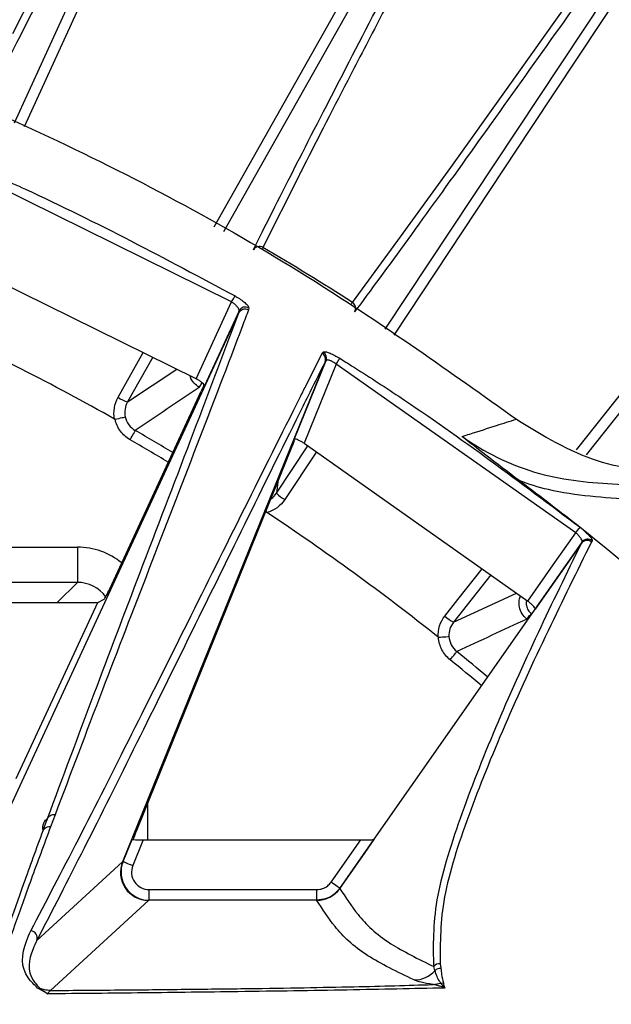
# Model space of a CAD drawing. Extents: x 7 to 113, y 1 to 88.
# Drawn here: x 108 to 109, y 40 to 42 of the extents above; entities that cross this region are included whole.
import ezdxf

# ---------------------------------------------------------------- set-up
doc = ezdxf.new("R2010")
doc.units = 0
doc.header["$MEASUREMENT"] = 0
doc.layers.add('OBJECT', color=7, linetype='CONTINUOUS')

msp = doc.modelspace()

# ---------------------------------------------------------------- linework, layer by layer
at = {"layer": 'OBJECT'}
for p, q in [((107.8961, 41.4709), (108.2999, 42.3544)), ((108.6728, 42.1644), (108.1939, 41.316)), ((108.4239, 41.1772), (108.9614, 41.9875)), ((109.3, 41.7415), (108.7103, 40.9985)), ((108.2055, 41.2161), (107.8165, 41.4079)), ((108.3015, 41.396), (108.2501, 41.2936)), ((108.1549, 41.1069), (107.7712, 41.2959)), ((108.3774, 41.2155), (108.4423, 41.3037)), ((108.1549, 41.1069), (108.2055, 41.2161)), ((107.8391, 40.388), (108.2157, 41.2006)), ((108.2161, 41.2033), (108.1667, 41.0967)), ((108.2157, 41.2006), (108.2157, 41.2007)), ((108.23, 41.2076), (108.2296, 41.2049)), ((108.0437, 41.0804), (108.0796, 41.144)), ((108.311, 41.0965), (108.3344, 41.143)), ((108.3344, 41.143), (108.336, 41.1448)), ((108.3385, 41.1308), (108.05, 40.4198)), ((108.0931, 41.1374), (108.0572, 41.0738)), ((108.2946, 41.0205), (108.3401, 41.1327)), ((108.3542, 41.1276), (108.3086, 41.0152)), ((108.3386, 41.1309), (108.3385, 41.1308)), ((108.6955, 40.8878), (108.3542, 41.1276)), ((108.0572, 41.0738), (108.1272, 41.1206)), ((108.0319, 40.8082), (108.162, 41.089)), ((108.3086, 41.0152), (108.6273, 40.7905)), ((108.2919, 41.0113), (108.0704, 40.4653)), ((108.2692, 40.9439), (108.314, 41.0114)), ((108.3262, 41.0028), (108.2812, 40.9349)), ((108.2711, 40.96), (108.2692, 40.9439)), ((108.2553, 40.9169), (108.2547, 40.9195)), ((108.7044, 40.8744), (108.6376, 40.7791)), ((108.7036, 40.8728), (108.7044, 40.8744)), ((108.7188, 40.8764), (108.7179, 40.8747)), ((107.8634, 40.8672), (107.9859, 40.8672)), ((107.9859, 40.8672), (107.9859, 40.8172)), ((108.6368, 40.7774), (108.7036, 40.8728)), ((108.5746, 40.8277), (108.5214, 40.7606)), ((107.9859, 40.8172), (107.8634, 40.8172)), ((107.9572, 40.7885), (107.9859, 40.8172)), ((108.0147, 40.7885), (108.0239, 40.7933)), ((108.5214, 40.7606), (108.6111, 40.802)), ((107.5588, 40.7885), (108.0147, 40.7885)), ((107.8987, 40.5382), (108.0147, 40.7885)), ((108.6368, 40.7774), (108.6376, 40.7791)), ((108.0858, 40.5035), (108.0858, 40.4509)), ((107.954, 40.4866), (107.9476, 40.4695)), ((108.0509, 40.42), (108.0636, 40.4514)), ((108.0796, 40.4509), (108.0648, 40.4144)), ((108.0796, 40.4509), (108.3893, 40.4509)), ((108.3472, 40.3907), (108.3893, 40.4509)), ((108.3596, 40.3818), (108.4086, 40.4517)), ((108.4086, 40.4517), (108.408, 40.4514)), ((107.928, 40.3078), (108.05, 40.4198)), ((108.0499, 40.4197), (108.0509, 40.42)), ((108.088, 40.365), (108.088, 40.38)), ((108.088, 40.38), (108.3267, 40.38)), ((108.3267, 40.365), (108.3267, 40.38)), ((108.3595, 40.3821), (108.3596, 40.3818)), ((108.087, 40.3648), (107.9474, 40.2366)), ((108.088, 40.365), (108.087, 40.3648)), ((108.3267, 40.365), (108.088, 40.365)), ((108.3269, 40.3648), (108.3267, 40.365)), ((108.5025, 40.2747), (108.5034, 40.2681)), ((108.495, 40.2648), (108.4934, 40.2705)), ((108.4919, 40.245), (108.5035, 40.2468)), ((108.5035, 40.2468), (108.507, 40.2473)), ((107.9327, 40.2394), (107.9292, 40.24))]:
    msp.add_line(p, q, dxfattribs=at)
at = {"layer": 'OBJECT', "flags": 128}
for points in [[(107.8941, 41.5978), (107.952, 41.7122), (108.015, 41.8378), (108.0808, 41.9695), (108.1433, 42.0936), (108.1978, 42.2002), (108.2131, 42.2294), (108.2616, 42.3181), (108.2804, 42.3488), (108.2928, 42.3655), (108.2928, 42.3655), (108.2928, 42.3655)], [(108.3143, 42.3499), (108.3055, 42.3308), (108.2557, 42.2218), (108.0566, 41.7859), (107.9101, 41.4653)], [(108.1807, 41.3231), (108.3529, 41.6281), (108.6606, 42.1734)], [(108.4423, 41.3037), (108.5174, 41.4076), (108.5993, 41.5218), (108.6849, 41.6416), (108.766, 41.7544), (108.8366, 41.8512), (108.8562, 41.8776), (108.918, 41.9576), (108.9414, 41.9849), (108.9563, 41.9995), (108.9563, 41.9995), (108.9563, 41.9995)], [(108.975, 41.9808), (108.9634, 41.9633), (108.8971, 41.8634), (108.6322, 41.4641), (108.4363, 41.1687)], [(108.6966, 41.0055), (108.9002, 41.2619), (109.2895, 41.7523)], [(108.2501, 41.2936), (108.2498, 41.293), (108.2494, 41.2923), (108.2488, 41.2915), (108.2488, 41.2914)], [(108.2055, 41.2161), (108.2063, 41.2175), (108.2071, 41.2189), (108.2079, 41.2203), (108.2086, 41.2215), (108.2092, 41.2226), (108.2097, 41.2235), (108.2101, 41.2241), (108.2103, 41.2246)], [(108.376, 41.2133), (108.3761, 41.2135), (108.3767, 41.2143), (108.3771, 41.215), (108.3774, 41.2155)], [(108.3542, 41.1276), (108.3551, 41.1291), (108.356, 41.1305), (108.3568, 41.1318), (108.3576, 41.133), (108.3582, 41.134), (108.3587, 41.1349), (108.3591, 41.1355), (108.3594, 41.1359)], [(108.1595, 41.0944), (108.1596, 41.0947), (108.1599, 41.0952), (108.1604, 41.096), (108.161, 41.0971), (108.1618, 41.0984), (108.1627, 41.0998), (108.1634, 41.1011)], [(108.0608, 41.0201), (108.0623, 41.0226), (108.0636, 41.025), (108.0649, 41.0272), (108.066, 41.0291), (108.067, 41.0307), (108.0677, 41.032), (108.0681, 41.0327), (108.0683, 41.0331)], [(108.6273, 40.7905), (108.6633, 40.8419), (108.6955, 40.8878)], [(108.6955, 40.8878), (108.6965, 40.8891), (108.6975, 40.8904), (108.6985, 40.8916), (108.6993, 40.8927), (108.7001, 40.8936), (108.7007, 40.8944), (108.7012, 40.895), (108.7015, 40.8954)], [(108.5091, 40.7693), (108.5278, 40.7927), (108.5624, 40.8363)], [(108.4086, 40.4517), (108.5096, 40.5959), (108.6368, 40.7774)], [(108.6257, 40.765), (108.6258, 40.7652), (108.6262, 40.7657), (108.6268, 40.7664), (108.6276, 40.7673), (108.6286, 40.7685), (108.6297, 40.7698), (108.6309, 40.7712), (108.6321, 40.7727)], [(108.5166, 40.707), (108.5184, 40.7092), (108.5202, 40.7114), (108.5218, 40.7133), (108.5232, 40.7151), (108.5244, 40.7165), (108.5253, 40.7176), (108.5258, 40.7183), (108.5261, 40.7186)], [(108.408, 40.4514), (108.3908, 40.4268), (108.3595, 40.3821)], [(108.0509, 40.42), (108.0513, 40.4198), (108.0522, 40.4195), (108.0536, 40.4189), (108.0553, 40.4182), (108.0573, 40.4174), (108.0597, 40.4164), (108.0622, 40.4154), (108.0648, 40.4144)], [(108.3595, 40.3821), (108.3592, 40.3823), (108.3584, 40.3828), (108.3573, 40.3836), (108.3557, 40.3847), (108.3539, 40.386), (108.3518, 40.3874), (108.3495, 40.389), (108.3472, 40.3907)]]:
    msp.add_lwpolyline(points, dxfattribs=at)
at = {"layer": 'OBJECT'}
for centre, radius, start, end in [((106.2996, 37.9678), 4.8375, 15.1161, 164.8839), ((108.245, 41.2851), 0.00985, 58.7352, 148.7705), ((106.2996, 37.9678), 3.8555, 57.3901, 59.6099), ((108.3722, 41.2071), 0.00985, 328.2292, 58.2656), ((108.2251, 41.1988), 0.0101, 60.875, 153.4309), ((106.2996, 37.9678), 3.5385, 60.5601, 65.4399), ((108.3307, 41.1362), 0.01, 339.2378, 58.3952), ((130.5767, 7.7068), 40.2153, 123.87829, 124.03484), ((108.0805, 41.1382), 0.0685, 237.5026, 250.0974), ((106.2996, 37.9678), 3.539, 59.0141, 60.0145), ((106.2996, 37.9678), 3.524, 58.9879, 60.0145), ((108.3159, 40.9938), 0.0684, 226.9004, 239.4981), ((106.2996, 37.9678), 3.5385, 51.5601, 56.4399), ((108.7117, 40.8669), 0.00999, 51.4367, 144.2076), ((108.7125, 40.8686), 0.00999, 51.4009, 144.2055), ((108.5545, 40.8205), 0.0685, 228.5023, 241.0969), ((125.7548, 3.8287), 40.7148, 114.87937, 115.034), ((106.2996, 37.9678), 3.524, 50.0673, 51.0145), ((106.2996, 37.9678), 3.539, 50.0882, 51.0145), ((108.3268, 40.4048), 0.04, 270.0228, 324.9616), ((107.9187, 40.3114), 0.01, 338.6259, 85.6764), ((108.5015, 40.2647), 0.01, 84.3454, 144.677), ((108.4653, 40.2915), 0.04, 270.1229, 318.1804), ((108.5025, 40.2581), 0.01, 84.8197, 137.8032)]:
    msp.add_arc(centre, radius, start, end, dxfattribs=at)
for centre, major_axis, ratio, start_param, end_param in [((107.9858, 40.7671), (0.0708, 0.0708), 0.999315, 0.103391, 0.785056), ((107.9858, 40.7671), (0.0354, 0.0354), 0.997948, 6.130199, 7.068241), ((108.0308, 40.8082), (0.007, 0.015), 0.063389, 3.223466, 4.741903), ((108.0715, 40.4653), (0.0061, 0.015), 0.06475, 1.597196, 2.841034), ((108.0798, 40.4514), (0.0162, 0), 0.032352, 3.198261, 4.699245), ((108.087, 40.4047), (-0.0198, 0.0347), 0.998264, 0.668638, 2.621849), ((108.088, 40.405), (0.0383, 0.0117), 0.998985, 2.462783, 4.415994), ((108.1085, 40.4244), (0.0595, 0.0195), 0.535836, 2.715384, 2.717817), ((108.088, 40.405), (-0.024, -0.0073), 0.995976, 5.604376, 7.557587)]:
    msp.add_ellipse(centre, major_axis=major_axis, ratio=ratio, start_param=start_param, end_param=end_param, dxfattribs=at)
for points, knots in [([(107.6929, 41.5523), (107.704, 41.5879), (107.7168, 41.6279), (107.7453, 41.7156), (107.761, 41.7633), (107.7942, 41.8634), (107.8117, 41.9157), (107.8465, 42.02), (107.8638, 42.0719), (107.8963, 42.17), (107.9114, 42.2161), (107.9313, 42.278), (107.9374, 42.2974), (107.9486, 42.3333), (107.9537, 42.3498), (107.9672, 42.395), (107.974, 42.4191), (107.9833, 42.4563), (107.9859, 42.4694), (107.9867, 42.4777)], [0, 0, 0, 0, 0.125, 0.125, 0.25, 0.25, 0.375, 0.375, 0.5, 0.5, 0.625, 0.625, 0.6875, 0.6875, 0.75, 0.75, 0.875, 0.875, 1, 1, 1, 1]), ([(108.2978, 42.3522), (108.293, 42.3471), (108.2861, 42.3372), (108.2674, 42.3065), (108.2555, 42.2857), (108.2336, 42.2454), (108.2256, 42.2304), (108.2083, 42.1976), (108.199, 42.1797), (108.1694, 42.1222), (108.1473, 42.0788), (108.1005, 41.9857), (108.0756, 41.936), (108.0256, 41.8358), (108.0005, 41.7854), (107.9522, 41.6892), (107.9291, 41.6433), (107.8863, 41.5593), (107.8667, 41.5212), (107.8491, 41.4877)], [0, 0, 0, 0, 0.125, 0.125, 0.25, 0.25, 0.3125, 0.3125, 0.375, 0.375, 0.5, 0.5, 0.625, 0.625, 0.75, 0.75, 0.875, 0.875, 1, 1, 1, 1]), ([(108.6848, 42.1623), (108.6827, 42.155), (108.6781, 42.1394), (108.6549, 42.0873), (108.6176, 42.0099), (108.5638, 41.9036), (108.4991, 41.7782), (108.4487, 41.6811), (108.4056, 41.5983), (108.3623, 41.5147), (108.3219, 41.4366), (108.3026, 41.3982), (108.3015, 41.396)], [0, 0, 0, 0, 0.111919, 0.236404, 0.36062, 0.488624, 0.616869, 0.745128, 0.767133, 0.855157, 0.991655, 1, 1, 1, 1]), ([(108.2365, 41.2902), (108.2533, 41.3242), (108.2726, 41.3625), (108.3154, 41.4464), (108.3389, 41.4921), (108.3884, 41.5877), (108.4143, 41.6376), (108.4659, 41.7369), (108.4915, 41.7862), (108.5393, 41.8788), (108.5615, 41.9221), (108.5906, 41.9799), (108.5996, 41.9979), (108.616, 42.0313), (108.6234, 42.0465), (108.6432, 42.088), (108.6531, 42.1099), (108.6669, 42.1432), (108.6708, 42.1546), (108.6722, 42.1615)], [0, 0, 0, 0, 0.125, 0.125, 0.25, 0.25, 0.375, 0.375, 0.5, 0.5, 0.625, 0.625, 0.6875, 0.6875, 0.75, 0.75, 0.875, 0.875, 1, 1, 1, 1]), ([(108.9591, 41.9857), (108.9536, 41.9813), (108.9452, 41.9727), (108.9219, 41.9453), (108.9069, 41.9265), (108.8789, 41.8902), (108.8687, 41.8767), (108.8465, 41.847), (108.8345, 41.8307), (108.7963, 41.7786), (108.7677, 41.7391), (108.7068, 41.6545), (108.6745, 41.6093), (108.6095, 41.5182), (108.5768, 41.4724), (108.514, 41.3848), (108.484, 41.3431), (108.4286, 41.2669), (108.4033, 41.2323), (108.3806, 41.202)], [0, 0, 0, 0, 0.125, 0.125, 0.25, 0.25, 0.3125, 0.3125, 0.375, 0.375, 0.5, 0.5, 0.625, 0.625, 0.75, 0.75, 0.875, 0.875, 1, 1, 1, 1]), ([(102.7281, 39.4142), (102.7546, 39.4768), (102.8374, 39.6721), (103.0088, 39.9862), (103.256, 40.3427), (103.5416, 40.6682), (103.8611, 40.9587), (104.2092, 41.2124), (104.5853, 41.4274), (104.986, 41.5982), (105.4055, 41.7238), (105.835, 41.8014), (106.269, 41.8287), (106.7018, 41.8078), (107.1296, 41.7389), (107.5468, 41.6216), (107.9478, 41.4581), (108.3051, 41.2669), (108.5167, 41.1164), (108.611, 41.0494)], [0, 0, 0, 0, 0.028936, 0.090339, 0.151939, 0.213341, 0.274315, 0.335471, 0.39643, 0.45839, 0.520552, 0.582512, 0.643832, 0.705349, 0.766669, 0.827974, 0.889475, 0.950781, 1, 1, 1, 1]), ([(107.8203, 41.4168), (107.8264, 41.4142), (107.8571, 41.4011), (107.9897, 41.3425), (108.1118, 41.2772), (108.2103, 41.2246)], [0, 0, 0, 0, 0.045982, 0.229917, 1, 1, 1, 1]), ([(108.2103, 41.2246), (108.2111, 41.2241), (108.2145, 41.2221), (108.2201, 41.2185), (108.2257, 41.214), (108.2295, 41.21), (108.2298, 41.2084), (108.23, 41.2076)], [0, 0, 0, 0, 0.076698, 0.304266, 0.535972, 0.768018, 1, 1, 1, 1]), ([(108.2161, 41.2033), (108.2161, 41.204), (108.2161, 41.2055), (108.2142, 41.2085), (108.2111, 41.2119), (108.2079, 41.2144), (108.206, 41.2157), (108.2055, 41.2161)], [0, 0, 0, 0, 0.234913, 0.469509, 0.701248, 0.925246, 1, 1, 1, 1]), ([(107.9433, 40.4812), (107.965, 40.5395), (108.0064, 40.6506), (108.0765, 40.8347), (108.1476, 41.0204), (108.193, 41.1405), (108.2157, 41.2006)], [0, 0, 0, 0, 0.259921, 0.495575, 0.747785, 1, 1, 1, 1]), ([(108.2296, 41.2049), (108.2267, 41.1973), (108.2032, 41.1351), (108.1559, 41.012), (108.0876, 40.8357), (108.0181, 40.6558), (107.9761, 40.5448), (107.954, 40.4866)], [0, 0, 0, 0, 0.0331278, 0.2688298, 0.5045387, 0.7401588, 1, 1, 1, 1]), ([(108.2157, 41.2007), (108.2163, 41.2016), (108.2175, 41.2035), (108.2203, 41.2054), (108.2235, 41.2064), (108.2266, 41.2062), (108.2286, 41.2055), (108.2294, 41.205), (108.2296, 41.2049)], [0, 0, 0, 0, 0.205702, 0.411422, 0.617157, 0.822955, 0.96628, 1, 1, 1, 1]), ([(108.2157, 41.2007), (108.2157, 41.2007), (108.2159, 41.2016), (108.216, 41.2024), (108.2161, 41.2033)], [0, 0, 0, 0, 0.001141, 1, 1, 1, 1]), ([(108.3386, 41.1309), (108.3389, 41.132), (108.3394, 41.1341), (108.3389, 41.1375), (108.3374, 41.1405), (108.3356, 41.1422), (108.3345, 41.1429), (108.3344, 41.143)], [0, 0, 0, 0, 0.241563, 0.48314, 0.724761, 0.960688, 1, 1, 1, 1]), ([(108.336, 41.1448), (108.3363, 41.145), (108.3371, 41.1455), (108.3402, 41.1452), (108.3456, 41.1434), (108.3523, 41.1402), (108.357, 41.1374), (108.3594, 41.1359)], [0, 0, 0, 0, 0.128566, 0.344189, 0.560352, 0.78025, 1, 1, 1, 1]), ([(108.3385, 41.1308), (108.328, 41.1098), (108.2673, 40.9883), (108.1747, 40.7996), (108.0698, 40.5873), (107.9937, 40.4348), (107.9499, 40.3501), (107.928, 40.3078)], [0, 0, 0, 0, 0.077047, 0.446194, 0.630784, 0.815397, 1, 1, 1, 1]), ([(108.3401, 41.1327), (108.3396, 41.1321), (108.3391, 41.1315), (108.3386, 41.1309), (108.3386, 41.1309)], [0, 0, 0, 0, 0.999019, 1, 1, 1, 1]), ([(108.3542, 41.1276), (108.3529, 41.1286), (108.3502, 41.1306), (108.3462, 41.1327), (108.3429, 41.1337), (108.3409, 41.1335), (108.3403, 41.1329), (108.3401, 41.1327)], [0, 0, 0, 0, 0.220747, 0.438633, 0.652753, 0.869079, 1, 1, 1, 1]), ([(108.3594, 41.1359), (108.3651, 41.1324), (108.3933, 41.1147), (108.5105, 41.0391), (108.6167, 40.9593), (108.7016, 40.8955)], [0, 0, 0, 0, 0.047813, 0.239075, 1, 1, 1, 1]), ([(108.1595, 41.0944), (108.1568, 41.0965), (108.1515, 41.1005), (108.1472, 41.1068), (108.1465, 41.1106), (108.1465, 41.1111)], [0, 0, 0, 0, 0.466335, 0.932694, 1, 1, 1, 1]), ([(108.1667, 41.0967), (108.1666, 41.0972), (108.1664, 41.0982), (108.1642, 41.1006), (108.1608, 41.1033), (108.1574, 41.1055), (108.1554, 41.1066), (108.1549, 41.1069)], [0, 0, 0, 0, 0.2322319, 0.4644591, 0.6961415, 0.9234683, 1, 1, 1, 1]), ([(107.9194, 40.3214), (107.9416, 40.3637), (107.986, 40.4483), (108.0629, 40.6004), (108.1691, 40.8123), (108.2547, 40.9845), (108.3082, 41.0909), (108.311, 41.0965)], [0, 0, 0, 0, 0.195626, 0.391292, 0.586966, 0.978331, 1, 1, 1, 1]), ([(108.1656, 41.0972), (108.1651, 41.096), (108.1641, 41.0935), (108.1627, 41.0906), (108.162, 41.089)], [0, 0, 0, 0, 0.469563, 1, 1, 1, 1]), ([(108.0394, 41.0492), (108.0393, 41.0492), (108.0393, 41.0492), (108.0392, 41.0492), (108.0391, 41.0492), (108.039, 41.0492), (108.0389, 41.0493), (108.0389, 41.0493), (108.0388, 41.0493), (108.0388, 41.0493)], [0, 0, 0, 0, 0.00000604133, 0.00000604133, 0.00000604133, 0.0000139607, 0.0000139607, 0.0000139607, 0.00001620321, 0.00001620321, 0.00001620321, 0.00001620321]), ([(108.0394, 41.0492), (108.0432, 41.05), (108.0469, 41.0509), (108.0523, 41.0521), (108.0539, 41.0526), (108.054, 41.0527)], [0, 0, 0, 0, 0.5, 0.5, 1, 1, 1, 1]), ([(108.0608, 41.0201), (108.0554, 41.0232), (108.0507, 41.0274), (108.0434, 41.0374), (108.0408, 41.0431), (108.0394, 41.0492)], [0, 0, 0, 0, 0.5, 0.5, 1, 1, 1, 1]), ([(108.5337, 41.0246), (108.5374, 41.0258), (108.5541, 41.0312), (108.5798, 41.0396), (108.6016, 41.0464), (108.611, 41.0494)], [0, 0, 0, 0, 0.139882, 0.627953, 1, 1, 1, 1]), ([(108.611, 41.0494), (108.6483, 41.0263), (108.7199, 40.9819), (108.8038, 40.9754), (108.8439, 40.9723)], [0, 0, 0, 0, 0.520893, 1, 1, 1, 1]), ([(108.2919, 41.0113), (108.2926, 41.0129), (108.2938, 41.0158), (108.2949, 41.0183), (108.2954, 41.0194)], [0, 0, 0, 0, 0.537594, 1, 1, 1, 1]), ([(108.3086, 41.0152), (108.3072, 41.0161), (108.3043, 41.0178), (108.3003, 41.0197), (108.2971, 41.0208), (108.2953, 41.021), (108.2948, 41.0207), (108.2946, 41.0205)], [0, 0, 0, 0, 0.219868, 0.439921, 0.656222, 0.871871, 1, 1, 1, 1]), ([(108.6149, 40.962), (108.5989, 40.9741), (108.5714, 40.9949), (108.5449, 41.0157), (108.5339, 41.0245), (108.5337, 41.0246)], [0, 0, 0, 0, 0.578535, 0.992848, 1, 1, 1, 1]), ([(108.5337, 41.0246), (108.5397, 41.0206), (108.5775, 40.9951), (108.6571, 40.9621), (108.7316, 40.9581), (108.7689, 40.9561)], [0, 0, 0, 0, 0.085517, 0.543124, 1, 1, 1, 1]), ([(108.7017, 40.8952), (108.6737, 40.9171), (108.6449, 40.9396), (108.6156, 40.9614), (108.6149, 40.962)], [0, 0, 0, 0, 0.974817, 1, 1, 1, 1]), ([(108.776, 40.9352), (108.736, 40.9376), (108.6817, 40.9408), (108.6284, 40.9566), (108.6149, 40.962), (108.6149, 40.962)], [0, 0, 0, 0, 0.737268, 0.999986, 1, 1, 1, 1]), ([(108.2614, 40.9361), (108.2617, 40.9362), (108.265, 40.9379), (108.2672, 40.941), (108.2692, 40.9439)], [0, 0, 0, 0, 0.091372, 1, 1, 1, 1]), ([(108.2557, 40.9164), (108.2556, 40.9165), (108.2556, 40.9165), (108.2555, 40.9166), (108.2554, 40.9167), (108.2554, 40.9167), (108.2554, 40.9168), (108.2553, 40.9168), (108.2553, 40.9169), (108.2553, 40.9169)], [0, 0, 0, 0, 0.00000759484, 0.00000759484, 0.00000759484, 0.00001381335, 0.00001381335, 0.00001381335, 0.00001621966, 0.00001621966, 0.00001621966, 0.00001621966]), ([(108.7044, 40.8744), (108.7045, 40.875), (108.7048, 40.8761), (108.7034, 40.879), (108.7009, 40.8824), (108.6981, 40.8855), (108.6961, 40.8872), (108.6955, 40.8878)], [0, 0, 0, 0, 0.224829, 0.449535, 0.672617, 0.890964, 1, 1, 1, 1]), ([(109.0387, 40.5913), (108.9868, 40.6438), (108.8803, 40.7515), (108.7623, 40.8465), (108.7017, 40.8952)], [0, 0, 0, 0, 0.4868094, 1, 1, 1, 1]), ([(108.7018, 40.8953), (108.7028, 40.8945), (108.7061, 40.8918), (108.7112, 40.8872), (108.7159, 40.8823), (108.7188, 40.8783), (108.7188, 40.877), (108.7188, 40.8764)], [0, 0, 0, 0, 0.10376, 0.326078, 0.550732, 0.775394, 1, 1, 1, 1]), ([(108.7179, 40.8747), (108.697, 40.8325), (108.6536, 40.7447), (108.5928, 40.6127), (108.5408, 40.4837), (108.5022, 40.3647), (108.5024, 40.3047), (108.5025, 40.2747)], [0, 0, 0, 0, 0.187839, 0.390671, 0.593533, 0.796624, 1, 1, 1, 1]), ([(108.4934, 40.2705), (108.4929, 40.3005), (108.4918, 40.3606), (108.5291, 40.4801), (108.58, 40.6097), (108.6398, 40.7423), (108.6829, 40.8304), (108.7036, 40.8728)], [0, 0, 0, 0, 0.203078, 0.406546, 0.609349, 0.812201, 1, 1, 1, 1]), ([(108.6257, 40.765), (108.6233, 40.7674), (108.6185, 40.7722), (108.615, 40.7819), (108.6143, 40.7909), (108.6162, 40.7959), (108.6169, 40.7978)], [0, 0, 0, 0, 0.277834, 0.555677, 0.83348, 1, 1, 1, 1]), ([(108.6251, 40.79), (108.625, 40.788), (108.6249, 40.7838), (108.6273, 40.7775), (108.6305, 40.7743), (108.6321, 40.7727)], [0, 0, 0, 0, 0.308969, 0.65449, 1, 1, 1, 1]), ([(108.6376, 40.7791), (108.6376, 40.7795), (108.6376, 40.7802), (108.6359, 40.7826), (108.6331, 40.7856), (108.63, 40.7884), (108.628, 40.79), (108.6273, 40.7905)], [0, 0, 0, 0, 0.223046, 0.446084, 0.668876, 0.88909, 1, 1, 1, 1]), ([(108.5, 40.7391), (108.5, 40.7391), (108.4999, 40.7391), (108.4998, 40.7391), (108.4997, 40.7392), (108.4996, 40.7392), (108.4995, 40.7393), (108.4995, 40.7393), (108.4995, 40.7393), (108.4995, 40.7393)], [0, 0, 0, 0, 0.00000604133, 0.00000604133, 0.00000604133, 0.0000139607, 0.0000139607, 0.0000139607, 0.00001620321, 0.00001620321, 0.00001620321, 0.00001620321]), ([(108.5, 40.7391), (108.5039, 40.7393), (108.5077, 40.7396), (108.5132, 40.74), (108.5149, 40.7402), (108.515, 40.7403)], [0, 0, 0, 0, 0.5, 0.5, 1, 1, 1, 1]), ([(108.5166, 40.707), (108.5118, 40.7109), (108.5078, 40.7158), (108.5021, 40.7268), (108.5004, 40.7329), (108.5, 40.7391)], [0, 0, 0, 0, 0.5, 0.5, 1, 1, 1, 1]), ([(107.9433, 40.4812), (107.9439, 40.4821), (107.945, 40.484), (107.9478, 40.486), (107.9504, 40.4867), (107.9525, 40.4868), (107.9535, 40.4867), (107.954, 40.4866)], [0, 0, 0, 0, 0.25775, 0.515473, 0.773195, 0.881698, 1, 1, 1, 1]), ([(107.9476, 40.4695), (107.9382, 40.4441), (107.9199, 40.3948), (107.8957, 40.3277), (107.8834, 40.291), (107.877, 40.2722)], [0, 0, 0, 0, 0.342018, 0.662589, 1, 1, 1, 1]), ([(107.9371, 40.4643), (107.937, 40.4644), (107.9368, 40.466), (107.9367, 40.4685), (107.9369, 40.4714), (107.9375, 40.4734), (107.9376, 40.4739), (107.9379, 40.4746), (107.938, 40.4747), (107.938, 40.4748), (107.9381, 40.4749), (107.9381, 40.475), (107.9382, 40.4751), (107.9383, 40.4753), (107.9385, 40.4758), (107.939, 40.4766), (107.9402, 40.4784), (107.9416, 40.4797), (107.9427, 40.4806), (107.9432, 40.481)], [0, 0, 0, 0, 0.054083, 0.481455, 0.588306, 0.615024, 0.628424, 0.629035, 0.629651, 0.629935, 0.630222, 0.630477, 0.630798, 0.631378, 0.633345, 0.642709, 0.679916, 0.828545, 1, 1, 1, 1]), ([(107.9372, 40.4644), (107.9374, 40.4649), (107.9395, 40.4704), (107.9415, 40.476), (107.9432, 40.481)], [0, 0, 0, 0, 0.090243, 1, 1, 1, 1]), ([(107.9372, 40.4644), (107.9378, 40.4653), (107.939, 40.4672), (107.9418, 40.469), (107.9443, 40.4696), (107.9463, 40.4697), (107.9471, 40.4696), (107.9476, 40.4695)], [0, 0, 0, 0, 0.267182, 0.534369, 0.801559, 0.87732, 1, 1, 1, 1]), ([(107.9432, 40.481), (107.9432, 40.481), (107.9432, 40.4811), (107.9432, 40.4811), (107.9432, 40.4811), (107.9433, 40.4811), (107.9433, 40.4811), (107.9433, 40.4812), (107.9433, 40.4812), (107.9433, 40.4812), (107.9433, 40.4812)], [0, 0, 0, 0, 0.321489, 0.53924, 0.68905, 0.824358, 0.902378, 0.950949, 0.986583, 1, 1, 1, 1]), ([(107.8675, 40.2665), (107.8805, 40.3049), (107.9001, 40.3633), (107.9276, 40.4385), (107.9371, 40.4643)], [0, 0, 0, 0, 0.6574374, 1, 1, 1, 1]), ([(107.9371, 40.4643), (107.9371, 40.4643), (107.9371, 40.4643), (107.9371, 40.4643), (107.9371, 40.4643), (107.9371, 40.4643), (107.9371, 40.4643), (107.9371, 40.4643), (107.9371, 40.4644), (107.9371, 40.4644), (107.9372, 40.4644), (107.9372, 40.4644)], [0, 0, 0, 0, 0.322748, 0.540696, 0.688292, 0.789321, 0.858704, 0.93083, 0.959866, 0.984311, 1, 1, 1, 1]), ([(108.3893, 40.4509), (108.3919, 40.4509), (108.3969, 40.4509), (108.4029, 40.451), (108.4066, 40.4512), (108.4078, 40.4513), (108.408, 40.4514), (108.408, 40.4514)], [0, 0, 0, 0, 0.293934, 0.580122, 0.776183, 0.973351, 1, 1, 1, 1]), ([(108.3267, 40.38), (108.3295, 40.3803), (108.3351, 40.3809), (108.3423, 40.3849), (108.3456, 40.3889), (108.3472, 40.3907)], [0, 0, 0, 0, 0.35143, 0.7028552, 1, 1, 1, 1]), ([(108.3595, 40.3821), (108.357, 40.3792), (108.3517, 40.3728), (108.3402, 40.3664), (108.3312, 40.3655), (108.3267, 40.365)], [0, 0, 0, 0, 0.2971426, 0.6485757, 1, 1, 1, 1]), ([(108.3596, 40.3818), (108.3675, 40.3694), (108.3843, 40.3431), (108.4215, 40.306), (108.4714, 40.2814), (108.4934, 40.2705)], [0, 0, 0, 0, 0.3353741, 0.7067055, 1, 1, 1, 1]), ([(108.4653, 40.2515), (108.4415, 40.263), (108.3893, 40.2883), (108.3516, 40.3261), (108.3348, 40.3523), (108.3269, 40.3648)], [0, 0, 0, 0, 0.305209, 0.670303, 1, 1, 1, 1]), ([(107.9292, 40.24), (107.9244, 40.2446), (107.9042, 40.2642), (107.9065, 40.2923), (107.9173, 40.3166), (107.9194, 40.3214)], [0, 0, 0, 0, 0.198188, 0.839779, 1, 1, 1, 1]), ([(107.928, 40.3078), (107.9261, 40.3037), (107.9167, 40.2835), (107.9137, 40.2599), (107.9291, 40.2433), (107.9327, 40.2394)], [0, 0, 0, 0, 0.160204, 0.802142, 1, 1, 1, 1]), ([(108.5035, 40.2468), (108.503, 40.2475), (108.5007, 40.2506), (108.4977, 40.2564), (108.4959, 40.262), (108.495, 40.2648)], [0, 0, 0, 0, 0.10944, 0.547204, 1, 1, 1, 1]), ([(108.5034, 40.2681), (108.5037, 40.2652), (108.5045, 40.2579), (108.506, 40.2512), (108.507, 40.2473)], [0, 0, 0, 0, 0.402078, 1, 1, 1, 1]), ([(107.9474, 40.2366), (107.9822, 40.2368), (108.0492, 40.2373), (108.1432, 40.2383), (108.2296, 40.2393), (108.3081, 40.2405), (108.4013, 40.2423), (108.4562, 40.2439), (108.4919, 40.245)], [0, 0, 0, 0, 0.16868, 0.324047, 0.466888, 0.610633, 0.747283, 1, 1, 1, 1]), ([(108.4919, 40.245), (108.4858, 40.2461), (108.4739, 40.2483), (108.4682, 40.2504), (108.4653, 40.2515)], [0, 0, 0, 0, 0.505504, 1, 1, 1, 1]), ([(108.5084, 40.2401), (108.5081, 40.2403), (108.5067, 40.2412), (108.5024, 40.2425), (108.4976, 40.2439), (108.4941, 40.2448), (108.4922, 40.2449), (108.4919, 40.245), (108.4919, 40.245)], [0, 0, 0, 0, 0.055017, 0.374472, 0.620521, 0.941064, 0.999974, 1, 1, 1, 1]), ([(108.5088, 40.2401), (108.5088, 40.2402), (108.5087, 40.2403), (108.5083, 40.2408), (108.5066, 40.2428), (108.5049, 40.2449), (108.5036, 40.2466), (108.5035, 40.2468)], [0, 0, 0, 0, 0.010422, 0.052102, 0.218805, 0.88564, 1, 1, 1, 1]), ([(108.507, 40.2473), (108.5072, 40.2461), (108.5078, 40.2437), (108.5085, 40.2414), (108.5089, 40.2401)], [0, 0, 0, 0, 0.467616, 1, 1, 1, 1]), ([(107.9431, 40.2317), (107.9429, 40.2318), (107.9387, 40.2345), (107.9338, 40.2373), (107.9292, 40.24)], [0, 0, 0, 0, 0.051334, 1, 1, 1, 1]), ([(107.9327, 40.2394), (107.9362, 40.237), (107.9399, 40.2345), (107.943, 40.2318), (107.9431, 40.2317)], [0, 0, 0, 0, 0.94897, 1, 1, 1, 1]), ([(107.9474, 40.2366), (107.9446, 40.2367), (107.9395, 40.237), (107.9348, 40.2387), (107.9327, 40.2394)], [0, 0, 0, 0, 0.558241, 1, 1, 1, 1]), ([(108.5088, 40.2401), (108.4639, 40.2391), (108.375, 40.2372), (108.2257, 40.2349), (108.0815, 40.2331), (107.989, 40.2322), (107.9431, 40.2317)], [0, 0, 0, 0, 0.280875, 0.556255, 0.779683, 1, 1, 1, 1]), ([(107.9474, 40.2366), (107.9474, 40.2366), (107.9469, 40.2366), (107.9465, 40.2357), (107.9451, 40.2344), (107.944, 40.2328), (107.9433, 40.232), (107.9431, 40.2317), (107.9431, 40.2317)], [0, 0, 0, 0, 0.00003, 0.302728, 0.605855, 0.909005, 0.99997, 1, 1, 1, 1])]:
    msp.add_open_spline(points, degree=3, knots=knots, dxfattribs=at)
for points in [[(108.0388, 41.0493), (108.0366, 41.0599), (108.0384, 41.071), (108.0437, 41.0804)], [(108.0572, 41.0738), (108.0536, 41.0674), (108.0524, 41.0598), (108.054, 41.0527)], [(108.054, 41.0527), (108.0558, 41.0445), (108.061, 41.0373), (108.0683, 41.0331)], [(108.2812, 40.9349), (108.2752, 40.9259), (108.2661, 40.9193), (108.2557, 40.9164)], [(108.4995, 40.7393), (108.499, 40.7501), (108.5024, 40.7608), (108.5091, 40.7693)], [(108.5214, 40.7606), (108.5169, 40.7549), (108.5146, 40.7475), (108.515, 40.7403)], [(108.515, 40.7403), (108.5155, 40.7319), (108.5195, 40.7239), (108.5261, 40.7186)]]:
    msp.add_open_spline(points, degree=3, dxfattribs=at)

doc.saveas('drawing.dxf')
